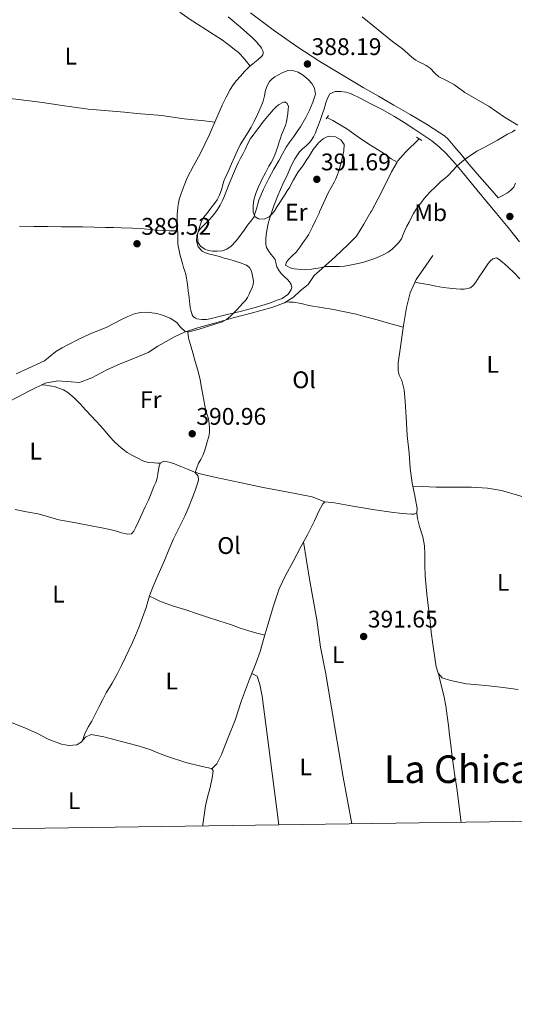
# Model space of a CAD drawing. Units: metres. Extents: x 594709 to 601663, y 4659673 to 4664396.
# Drawn here: x 600072 to 600278, y 4659673 to 4660083 of the extents above; entities that cross this region are included whole.
import ezdxf
from ezdxf.enums import TextEntityAlignment as Align

# ---------------------------------------------------------------- set-up
doc = ezdxf.new("R2010")
doc.units = ezdxf.units.M
doc.header["$MEASUREMENT"] = 0
doc.linetypes.add('DGN Style 2', pattern=[86.9092, 52.14552, -34.76368])
doc.linetypes.add('DGN Style 3', pattern=[121.67287999999999, 86.9092, -34.76368])
for name, color, linetype, lineweight in [('Nivel 13', 7, 'Continuous', 0), ('Nivel 21', 7, 'Continuous', 0), ('Nivel 36', 7, 'Continuous', 0), ('Nivel 37', 7, 'Continuous', 0), ('Nivel 41', 7, 'Continuous', 0), ('Nivel 45', 7, 'Continuous', 0), ('Nivel 5', 7, 'Continuous', 0), ('Nivel 61', 7, 'Continuous', 0), ('Nivel 7', 7, 'Continuous', 0)]:
    doc.layers.add(name, color=color, linetype=linetype, lineweight=lineweight)
doc.styles.add('Style-Arial', font='txt')
doc.styles.add('Style-Arial Narrow', font='txt')
doc.styles.add('Style-Times New Roman', font='txt')

# ---------------------------------------------------------------- blocks, each defined once
blk = doc.blocks.new('5PATER')
at = {"layer": 'Nivel 7', "linetype": 'Continuous', "lineweight": 0}
h = blk.add_hatch(color=51, dxfattribs=at)
edge = h.paths.add_edge_path()
edge.add_ellipse((0.002061955630779266, -0.001165669411420822), major_axis=(-1.095731442372465, -1.110710699892244), ratio=0.9994222409660318, start_angle=0, end_angle=360)

msp = doc.modelspace()

# ---------------------------------------------------------------- linework, layer by layer
at = {"layer": 'Nivel 13', "color": 4, "linetype": 'Continuous', "lineweight": 0}
for points in [[(600279.4499999993, 4660039.170000002, 389.5), (600273.8500000015, 4660042.629999999, 389.6), (600267.4699999988, 4660047.059999999, 389.34), (600257.2800000012, 4660052.800000001, 388.96), (600253.0199999996, 4660056.100000001, 388.9), (600249.3599999994, 4660058.050000001, 388.76), (600246.4600000009, 4660059.449999999, 388.74), (600244.8399999999, 4660060.719999999, 388.67), (600243.9899999984, 4660061.559999999, 388.6), (600243.4499999993, 4660062.280000001, 388.56), (600242.8200000003, 4660062.98, 388.53), (600242.0399999991, 4660063.550000001, 388.53), (600241.1600000001, 4660064.080000002, 388.48), (600239.9400000013, 4660064.75, 388.42), (600238.9699999988, 4660065.18, 388.39), (600237.8399999999, 4660065.739999998, 388.38), (600236.8000000007, 4660066.350000001, 388.36), (600235.8200000003, 4660067.030000001, 388.32), (600234.9899999984, 4660067.68, 388.32), (600234.2399999984, 4660068.359999999, 388.32), (600233.5199999996, 4660069.07, 388.32), (600231.3299999982, 4660071.050000001, 388.27), (600227.1499999985, 4660074.129999999, 388.22), (600214.3900000006, 4660084.359999999, 388.15)], [(600228.9899999984, 4660023.789999999, 389.03), (600226.5799999982, 4660025.25, 388.02), (600223.3599999994, 4660027.530000001, 387.98), (600217.25, 4660031.25, 388.02), (600212.9100000001, 4660034.239999998, 388.01), (600208.0700000003, 4660037.649999999, 388.06), (600202.1600000001, 4660041.149999999, 388.07), (600199.7199999988, 4660042.48, 388.06)], [(600238.0899999999, 4660033.440000001, 389.15), (600232.6499999985, 4660028.109999999, 388.98), (600229.2899999991, 4660024.309999999, 389.02), (600228.9899999984, 4660023.789999999, 389.03)], [(600067.1400000006, 4659924.030000001, 390.26), (600075.8500000015, 4659928.600000001, 390.54), (600082.2100000009, 4659931.640000001, 390.52), (600087.4899999984, 4659932.699999999, 390.48), (600092.9899999984, 4659932.23, 390.36), (600096.5500000007, 4659932.039999999, 390.35), (600101.6400000006, 4659933.859999999, 390.35), (600107.9499999993, 4659937.289999999, 390.35), (600113.4100000001, 4659939.800000001, 390.35), (600119.4200000018, 4659942.059999999, 390.33), (600125.2100000009, 4659944.52, 390.32), (600129.1999999993, 4659947.080000002, 390.31), (600130.3900000006, 4659947.84, 390.31), (600136.1700000018, 4659951.039999999, 390.2), (600140.2399999984, 4659952.960000001, 390.16), (600145.3200000003, 4659954.68, 390.02), (600152.8599999994, 4659956.68, 389.84), (600160.6700000018, 4659958.890000001, 389.86), (600168.6700000018, 4659960.960000001, 389.86), (600176.6799999997, 4659963.23, 389.88), (600182, 4659965.25, 389.88), (600185.7899999991, 4659967.52, 389.89), (600188.5799999982, 4659970.129999999, 389.89), (600191.8399999999, 4659972.789999999, 390.06), (600194.4699999988, 4659976.550000001, 390.05), (600197.6900000013, 4659979.559999999, 390.02), (600203.1499999985, 4659984.289999999, 389.99), (600208.6000000015, 4659989.539999999, 389.58), (600212.0700000003, 4659993.010000002, 389.38), (600215.0799999982, 4659997.940000001, 389.38), (600218.1099999994, 4660003.120000001, 389.26), (600218.3000000007, 4660003.449999999, 389.25), (600222.5, 4660011.370000001, 389.05), (600226.6700000018, 4660019.73, 389.05), (600228.9899999984, 4660023.789999999, 389.03)], [(600235.5899999999, 4659888.800000001, 391.47), (600235.3200000003, 4659890.09, 391.46), (600234.5300000012, 4659896.309999999, 391.44), (600234.0500000007, 4659902.52, 391.44), (600233.2399999984, 4659909.899999999, 391.45), (600232.7800000012, 4659917.469999999, 391.44), (600232.4100000001, 4659924.170000002, 391.46), (600231.9800000004, 4659928.890000001, 391.44), (600231.0100000016, 4659932.809999999, 391.4), (600229.8999999985, 4659935.050000001, 391.38), (600229.4200000018, 4659936.989999998, 391.36), (600229.5199999996, 4659940.120000001, 391.36), (600230.2699999996, 4659945.870000001, 391.38), (600231.629999999, 4659955.690000001, 391.36), (600232.9699999988, 4659963.23, 391.07), (600234.4400000013, 4659969.289999999, 390.86), (600236.9200000018, 4659974.84, 390.75), (600241.1700000018, 4659980.899999999, 390.63), (600243.8500000015, 4659984.920000002, 390.48)], [(600198.8399999999, 4659882.27, 390.94), (600193.620000001, 4659884.390000001, 390.47), (600182.870000001, 4659886.420000002, 390.53), (600173.1099999994, 4659888.239999998, 390.62), (600163.4100000001, 4659890.260000002, 390.75), (600152.75, 4659892.530000001, 390.83), (600146.2399999984, 4659894, 390.85)], [(600235.5899999999, 4659888.800000001, 391.47), (600239.4200000018, 4659888.59, 391.5), (600245.3200000003, 4659888.370000001, 391.45), (600254.5199999996, 4659888.390000001, 391.36), (600260.0399999991, 4659888.370000001, 391.34), (600266.7199999988, 4659887.940000001, 391.31), (600272.5199999996, 4659886.969999999, 391.29), (600280.2399999984, 4659884.739999998, 391.18), (600288.6400000006, 4659881.879999999, 391.11), (600298.5599999987, 4659878.219999999, 391.02), (600306.3299999982, 4659875.580000002, 391.02), (600313.8200000003, 4659873.120000001, 391.37)], [(600235.5899999999, 4659888.800000001, 391.47), (600236.4600000009, 4659884.710000001, 391.48), (600237.3500000015, 4659879.43, 391.5), (600237.2800000012, 4659877.699999999, 391.17)], [(600151.6499999985, 4659770.899999999, 391.62), (600153.8399999999, 4659773.050000001, 392.14), (600155.6900000013, 4659776.870000001, 392.13), (600158.5100000016, 4659784.010000002, 392.07), (600161.4100000001, 4659791.18, 392.05), (600164.120000001, 4659799.48, 392.01), (600167.4200000018, 4659808.370000001, 391.73), (600170.129999999, 4659814.870000001, 391.6), (600171.8599999994, 4659819.899999999, 391.55), (600173.6099999994, 4659825.859999999, 391.47), (600175.1600000001, 4659831.420000002, 391.44), (600177.2899999991, 4659838.469999999, 391.42), (600179.8299999982, 4659846, 391.18), (600182.3900000006, 4659851.559999999, 391.09), (600185.5799999982, 4659857.330000002, 391.12), (600188.870000001, 4659863.449999999, 391.11), (600191.629999999, 4659868.530000001, 391.18), (600194.5300000012, 4659874.359999999, 391.22), (600196.5599999987, 4659878.649999999, 391.19), (600198, 4659881.390000001, 391.12), (600198.8399999999, 4659882.27, 390.94)], [(600237.2800000012, 4659877.699999999, 391.17), (600236.120000001, 4659877.16, 390.66), (600234.9800000004, 4659877.039999999, 390.64), (600231.0700000003, 4659877.399999999, 390.58), (600226.5500000007, 4659877.890000001, 390.73), (600219.6999999993, 4659878.960000001, 390.79), (600210.5799999982, 4659880.41, 390.86), (600202.8399999999, 4659881.830000002, 390.84), (600198.8399999999, 4659882.27, 390.94)], [(600279.4800000004, 4659804.030000001, 391.87), (600272.120000001, 4659804.98, 391.86), (600266.0300000012, 4659805.75, 391.86), (600257.9699999988, 4659806.43, 391.86), (600251.3000000007, 4659807.719999999, 391.82), (600247.8599999994, 4659808.920000002, 391.76), (600246.129999999, 4659810.809999999, 391.73), (600245.3500000015, 4659813.440000001, 391.72), (600244.7300000004, 4659817.27, 391.72), (600243.9699999988, 4659822.98, 391.68), (600243.2800000012, 4659827.940000001, 391.68), (600242.7100000009, 4659833.789999999, 391.67), (600242, 4659839.059999999, 391.68), (600241.3599999994, 4659843.690000001, 391.68), (600240.7699999996, 4659851.41, 391.51), (600240.5599999987, 4659855.809999999, 391.53), (600240.5199999996, 4659860.300000001, 391.53), (600240.379999999, 4659863.859999999, 391.53), (600239.7100000009, 4659867.670000002, 391.46), (600238.4200000018, 4659872.02, 391.46), (600237.5100000016, 4659875.27, 391.47), (600237.2800000012, 4659877.699999999, 391.17)], [(600151.6499999985, 4659770.899999999, 391.62), (600151.5100000016, 4659771.080000002, 391.59), (600147.629999999, 4659771.890000001, 391.5), (600140.8500000015, 4659773.600000001, 391.39), (600133.1999999993, 4659776.140000001, 391.35), (600129.1999999993, 4659777.690000001, 391.34), (600126.2100000009, 4659778.850000001, 391.33), (600120.9400000013, 4659780.48, 391.3), (600116.6600000001, 4659781.699999999, 391.26), (600106.6000000015, 4659784.34, 391.3), (600101.3099999987, 4659785.27, 391.31), (600098.9899999984, 4659784.210000001, 391.32), (600097.1700000018, 4659782.120000001, 391.32), (600095.4400000013, 4659780.920000002, 391.28), (600092.1000000015, 4659780.640000001, 391.01), (600088.9400000013, 4659781.300000001, 391.01), (600083.4299999997, 4659783.32, 390.98), (600078.8999999985, 4659785.640000001, 390.99), (600073.6600000001, 4659788.010000002, 391.07), (600067.75, 4659790.420000002, 391.24), (600061.8599999994, 4659792.039999999, 391.27), (600056.4600000009, 4659792.670000002, 391.34), (600053.8900000006, 4659792.48, 391.15)], [(600147.9499999993, 4659747.109999999, 392.4), (600148.0199999996, 4659747.690000001, 392.4), (600149, 4659755.5, 392.4), (600149.9600000009, 4659759.120000001, 392.11), (600151.0399999991, 4659763.129999999, 391.99), (600151.8200000003, 4659767.25, 391.95), (600152.3000000007, 4659770.080000002, 391.77), (600151.6499999985, 4659770.899999999, 391.62)]]:
    msp.add_polyline3d(points, dxfattribs=at)
at = {"layer": 'Nivel 21', "color": 1, "linetype": 'DGN Style 2', "lineweight": 0, "flags": 128}
for points, elevation in [([(600199.370000001, 4660041.830000002), (600200.3299999982, 4660043.280000001)], 388.56), ([(600237.1700000018, 4660034.190000001), (600239.3500000015, 4660032.780000001)], 389.68)]:
    msp.add_lwpolyline(points, dxfattribs=dict(at, elevation=elevation))
at = {"layer": 'Nivel 21', "color": 7, "linetype": 'Continuous', "lineweight": 0}
for points in [[(600271.1499999985, 4660009, 390.68), (600270.629999999, 4660009.609999999, 390.66), (600266.5500000007, 4660014.25, 390.5), (600262.4699999988, 4660018.91, 390.34), (600259.1400000006, 4660022.859999999, 390.22), (600255.8200000003, 4660026.830000002, 390.08), (600253.1000000015, 4660030.100000001, 389.94), (600250.370000001, 4660033.370000001, 389.78), (600248.75, 4660034.850000001, 389.7), (600246.8999999985, 4660036.09, 389.63), (600244.0899999999, 4660037.879999999, 389.58), (600241.25, 4660039.620000001, 389.52), (600234.4899999984, 4660043.649999999, 389.23), (600227.7100000009, 4660047.629999999, 388.94), (600221.2899999991, 4660051.32, 388.74), (600214.8599999994, 4660055, 388.59), (600205.7600000016, 4660060.309999999, 388.46), (600196.7399999984, 4660065.760000002, 388.37), (600187.2199999988, 4660071.989999998, 388.3), (600177.8999999985, 4660078.530000001, 388.26), (600167.8099999987, 4660086.02, 388.35)], [(600271.1499999985, 4660009, 390.68), (600272.8399999999, 4660009.760000002, 390.69), (600275.0799999982, 4660011.080000002, 390.65), (600276.5199999996, 4660012.18, 390.63), (600277.6600000001, 4660013.379999999, 390.63), (600278.3999999985, 4660015.059999999, 390.64)]]:
    msp.add_polyline3d(points, dxfattribs=at)
at = {"layer": 'Nivel 21', "color": 7, "linetype": 'DGN Style 3', "lineweight": 0}
for points in [[(600158.4800000004, 4660084.359999999, 388.4), (600163.7300000004, 4660080.030000001, 388.5), (600168.8099999987, 4660075.5, 388.57), (600170.4299999997, 4660073.800000001, 388.57), (600171.2300000004, 4660072.859999999, 388.57), (600171.9499999993, 4660072, 388.57), (600172.3999999985, 4660071.379999999, 388.56), (600172.8900000006, 4660070.539999999, 388.55), (600173.1400000006, 4660069.920000002, 388.55), (600173.1600000001, 4660069.18, 388.55), (600172.9800000004, 4660068.530000001, 388.55), (600172.4699999988, 4660067.800000001, 388.55), (600171.0799999982, 4660066.66, 388.55), (600169.6799999997, 4660065.539999999, 388.55), (600168.629999999, 4660064.719999999, 388.55), (600167.4899999984, 4660063.73, 388.55), (600166.4499999993, 4660062.77, 388.55), (600165.2899999991, 4660061.57, 388.56), (600163.629999999, 4660059.719999999, 388.59), (600162.0199999996, 4660057.82, 388.62), (600160.620000001, 4660055.989999998, 388.65), (600159.370000001, 4660054.039999999, 388.69), (600157.6400000006, 4660050.850000001, 388.81), (600156.0700000003, 4660047.580000002, 388.9), (600153.3900000006, 4660041.489999998, 388.92), (600150.6900000013, 4660035.399999999, 388.93), (600148.7699999996, 4660031.300000001, 388.95), (600146.8000000007, 4660027.219999999, 388.96), (600144.0799999982, 4660022.260000002, 388.95), (600141.4499999993, 4660017.25, 388.93), (600140.1400000006, 4660014.02, 388.94), (600138.9299999997, 4660010.75, 388.94), (600138.0700000003, 4660008.32, 388.94), (600137.7300000004, 4660006.73, 388.94), (600137.4600000009, 4660005.07, 388.95), (600137.3299999982, 4660003.120000001, 389.02), (600137.2899999991, 4660002.420000002, 389.04), (600137.2800000012, 4659999.77, 389.15), (600137.3399999999, 4659997.800000001, 389.16), (600137.4499999993, 4659995.830000002, 389.24), (600137.4699999988, 4659994.039999999, 389.26), (600137.5100000016, 4659992.719999999, 389.26), (600137.5300000012, 4659991.57, 389.26), (600137.5700000003, 4659990.02, 389.31), (600137.6799999997, 4659988.850000001, 389.34), (600138.0599999987, 4659987.039999999, 389.36), (600138.4100000001, 4659985.43, 389.41), (600138.9299999997, 4659983.469999999, 389.48), (600139.5100000016, 4659981.52, 389.54), (600139.9499999993, 4659979.98, 389.59), (600140.3999999985, 4659978.440000001, 389.62), (600140.7899999991, 4659976.949999999, 389.63), (600141.120000001, 4659975.449999999, 389.64), (600141.4200000018, 4659973.800000001, 389.64), (600141.6900000013, 4659971.719999999, 389.62), (600141.8599999994, 4659970.02, 389.61), (600142.0500000007, 4659968.350000001, 389.61), (600142.2100000009, 4659967.330000002, 389.61), (600142.4100000001, 4659965.859999999, 389.61), (600142.5500000007, 4659964.77, 389.61), (600142.6900000013, 4659963.23, 389.61), (600142.879999999, 4659962.140000001, 389.61), (600143.1799999997, 4659961.129999999, 389.61), (600143.5100000016, 4659960.25, 389.61), (600143.9600000009, 4659959.43, 389.62), (600144.8299999982, 4659958.780000001, 389.66), (600145.4600000009, 4659958.48, 389.68), (600147.5300000012, 4659958.25, 389.72)], [(600150.1400000006, 4660003.120000001, 389.36), (600149.8500000015, 4660002.739999998, 389.36), (600148.9299999997, 4660001.559999999, 389.36), (600148.0100000016, 4660000.370000001, 389.36), (600147.1999999993, 4659998.809999999, 389.36), (600146.6400000006, 4659997.120000001, 389.36), (600145.7300000004, 4659993.809999999, 389.79), (600145.879999999, 4659990.48, 390.26), (600147, 4659988.760000002, 390.3), (600148.7899999991, 4659987.539999999, 390.31), (600150.3500000015, 4659987.010000002, 390.31), (600151.9299999997, 4659986.780000001, 390.31), (600153.9699999988, 4659986.66, 390.32), (600156, 4659986.879999999, 390.33), (600157.9800000004, 4659987.600000001, 390.34), (600159.7199999988, 4659988.82, 390.34), (600161.8299999982, 4659990.989999998, 390.31), (600163.6799999997, 4659993.32, 390.28), (600165.1600000001, 4659995.440000001, 390.25), (600166.629999999, 4659997.559999999, 390.22), (600167.9400000013, 4659999.210000001, 390.2), (600169.1999999993, 4660000.899999999, 390.17), (600169.9499999993, 4660003.120000001, 390.1), (600170.379999999, 4660004.399999999, 390.06), (600171.2899999991, 4660008.02, 389.94), (600173.25, 4660012.600000001, 389.89), (600175.4499999993, 4660017.07, 389.83), (600177.6000000015, 4660020.830000002, 389.7), (600179.75, 4660024.580000002, 389.57), (600181.1499999985, 4660027.350000001, 389.51), (600182.6999999993, 4660030.030000001, 389.44), (600184.3099999987, 4660032.260000002, 389.38), (600185.9100000001, 4660034.5, 389.32), (600187.3099999987, 4660036.539999999, 389.32), (600188.6999999993, 4660038.59, 389.32), (600189.8599999994, 4660040.449999999, 389.32), (600190.9200000018, 4660042.370000001, 389.32), (600192.4299999997, 4660045.539999999, 389.16), (600193.8099999987, 4660048.800000001, 388.93), (600194.4299999997, 4660050.5, 388.86), (600194.8999999985, 4660052.210000001, 388.81), (600194.4899999984, 4660054.719999999, 388.8), (600193.4499999993, 4660056.57, 388.78), (600192.0700000003, 4660058.16, 388.73), (600190.0100000016, 4660059.899999999, 388.61), (600187.7399999984, 4660061.32, 388.48), (600185.9899999984, 4660061.949999999, 388.4), (600183.4100000001, 4660062.010000002, 388.39), (600181.0700000003, 4660061.09, 388.4), (600179.5399999991, 4660060.280000001, 388.39), (600178.0599999987, 4660059.399999999, 388.39), (600176.8299999982, 4660058.539999999, 388.4), (600175.7699999996, 4660057.460000001, 388.41), (600174.75, 4660055.68, 388.43), (600174.1099999994, 4660053.77, 388.46), (600173.6600000001, 4660051.5, 388.56), (600173.1400000006, 4660049.260000002, 388.68), (600172.3000000007, 4660047.100000001, 388.78), (600171.379999999, 4660044.969999999, 388.87), (600170.370000001, 4660042.77, 388.94), (600169.2899999991, 4660040.609999999, 389), (600168.1000000015, 4660038.460000001, 389.01), (600166.8599999994, 4660036.330000002, 389.03), (600165.1700000018, 4660033.670000002, 389.11), (600163.5500000007, 4660030.969999999, 389.2), (600162.3099999987, 4660028.420000002, 389.25), (600161.1600000001, 4660025.84, 389.3), (600159.9800000004, 4660023.170000002, 389.34), (600158.8099999987, 4660020.5, 389.36), (600157.8200000003, 4660018.41, 389.36), (600156.8500000015, 4660016.300000001, 389.36), (600156.2899999991, 4660014.52, 389.36), (600155.8099999987, 4660012.710000001, 389.36), (600155.3299999982, 4660011.199999999, 389.36), (600154.75, 4660009.719999999, 389.36), (600153.870000001, 4660008.09, 389.36), (600152.8099999987, 4660006.580000002, 389.36), (600151.3299999982, 4660004.66, 389.36), (600150.1400000006, 4660003.120000001, 389.36)], [(600147.5300000012, 4659958.25, 389.72), (600149.4499999993, 4659958.27, 389.73), (600151.5700000003, 4659958.68, 389.77), (600153.6700000018, 4659959.18, 389.81), (600155.8900000006, 4659959.780000001, 389.86), (600158.1099999994, 4659960.359999999, 389.9), (600161.129999999, 4659961, 389.98), (600164.1499999985, 4659961.649999999, 390.05), (600169.75, 4659963.190000001, 390.1), (600175.2899999991, 4659964.940000001, 390.1), (600176.5799999982, 4659965.370000001, 390.1), (600177.8599999994, 4659965.830000002, 390.09), (600179.370000001, 4659966.399999999, 390.09), (600180.9899999984, 4659967.050000001, 390.09), (600183.370000001, 4659968.66, 390.09), (600184, 4659969.300000001, 390.09), (600184.8200000003, 4659970.780000001, 390.09), (600185.0899999999, 4659971.539999999, 390.09), (600184.7600000016, 4659972.800000001, 390.09), (600184.0500000007, 4659973.960000001, 390.12), (600183.2100000009, 4659974.969999999, 390.16), (600181.8999999985, 4659976.18, 390.16), (600180.7699999996, 4659977.32, 390.16), (600179.7399999984, 4659978.580000002, 390.16), (600178.8599999994, 4659980.190000001, 390.18), (600178.5899999999, 4659981.32, 390.17), (600178.0700000003, 4659983.260000002, 390.18), (600177.3200000003, 4659984.34, 390.18), (600176.2699999996, 4659985.510000002, 390.17), (600175.3099999987, 4659986.809999999, 390.1), (600174.5300000012, 4659988.280000001, 390.05), (600174.2899999991, 4659989.539999999, 390.06), (600174.3000000007, 4659991.739999998, 390.01), (600174.3900000006, 4659993.57, 390.01), (600174.5899999999, 4659995.390000001, 390), (600175.2100000009, 4659998.219999999, 390), (600176.0500000007, 4660001, 389.98), (600176.75, 4660003.120000001, 389.97), (600177.5799999982, 4660005.66, 389.95), (600179.370000001, 4660010.219999999, 389.9), (600181.379999999, 4660014.580000002, 389.84), (600183.3900000006, 4660018.949999999, 389.76), (600184.4499999993, 4660021.34, 389.67), (600185.5700000003, 4660023.690000001, 389.6), (600186.3500000015, 4660025.170000002, 389.59), (600188.2699999996, 4660028.059999999, 389.54), (600189.6499999985, 4660029.510000002, 389.52), (600190.9600000009, 4660030.539999999, 389.48), (600192.3200000003, 4660031.84, 389.48), (600193.2100000009, 4660032.870000001, 389.46), (600194.1700000018, 4660034.399999999, 389.46), (600194.9299999997, 4660036.02, 389.45), (600195.4400000013, 4660037.32, 389.44), (600195.9299999997, 4660038.620000001, 389.4), (600196.8500000015, 4660041.16, 389.3), (600197.7600000016, 4660043.699999999, 389.17), (600198.5199999996, 4660046.100000001, 389.05), (600199.2399999984, 4660048.5, 388.92), (600199.9100000001, 4660050.43, 388.75), (600200.9899999984, 4660052.260000002, 388.57), (600203.2300000004, 4660053.32, 388.51), (600205.4699999988, 4660053.309999999, 388.5), (600207.5500000007, 4660053.030000001, 388.51), (600209.5599999987, 4660052.440000001, 388.54), (600213.5500000007, 4660050.48, 388.62), (600217.4499999993, 4660048.440000001, 388.72), (600222.7100000009, 4660045.699999999, 388.93), (600227.9100000001, 4660042.850000001, 389.12), (600231.9899999984, 4660040.330000002, 389.22), (600236.0100000016, 4660037.710000001, 389.31), (600239.8099999987, 4660035.219999999, 389.4), (600243.5700000003, 4660032.649999999, 389.48), (600246.7199999988, 4660030.109999999, 389.56), (600249.5899999999, 4660027.25, 389.66), (600253.2300000004, 4660023.210000001, 389.85), (600256.75, 4660019.080000002, 390.04), (600261.1999999993, 4660013.640000001, 390.26), (600265.6499999985, 4660008.210000001, 390.48), (600269.8999999985, 4660003.120000001, 390.71), (600270.5, 4660002.390000001, 390.74), (600275.3399999999, 4659996.559999999, 390.99), (600280.1400000006, 4659990.640000001, 391.12)]]:
    msp.add_polyline3d(points, dxfattribs=at)
at = {"layer": 'Nivel 36', "color": 92, "linetype": 'Continuous', "lineweight": 0, "extrusion": (0.0660415113382317, -0.03107835827681492, 0.9973327701559697), "elevation": -104797.4830372077, "flags": 128}
msp.add_lwpolyline([(4471899.73183072, 1437330.174103107), (4471899.73183072, 1437331.681186384)], dxfattribs=at)
at = {"layer": 'Nivel 36', "color": 92, "linetype": 'Continuous', "lineweight": 0}
for points in [[(600138.3999999985, 4660086.27, 388.25), (600142.1900000013, 4660083.559999999, 388.25), (600149.25, 4660079.149999999, 388.23), (600156.2199999988, 4660074.620000001, 388.21), (600157.9299999997, 4660073.300000001, 388.25), (600159.620000001, 4660071.98, 388.3), (600161.129999999, 4660070.789999999, 388.31), (600162.629999999, 4660069.600000001, 388.33), (600163.6900000013, 4660068.66, 388.32), (600164.6499999985, 4660067.620000001, 388.34), (600166.1400000006, 4660065.739999998, 388.45), (600167.6400000006, 4660063.859999999, 388.55)], [(600152.9699999988, 4660040.550000001, 388.92), (600150.7899999991, 4660040.77, 388.83), (600148.6000000015, 4660041, 388.74), (600144.3999999985, 4660041.449999999, 388.67), (600140.2100000009, 4660041.920000002, 388.68), (600135.4200000018, 4660042.609999999, 388.66), (600130.6400000006, 4660043.25, 388.63), (600129.1999999993, 4660043.379999999, 388.62), (600125.5300000012, 4660043.710000001, 388.61), (600120.4200000018, 4660044.149999999, 388.58), (600115.3299999982, 4660044.59, 388.53), (600110.2399999984, 4660045.030000001, 388.47), (600105.1999999993, 4660045.440000001, 388.41), (600100.1600000001, 4660045.949999999, 388.35), (600094.2300000004, 4660046.739999998, 388.33), (600088.3200000003, 4660047.580000002, 388.32), (600081.9800000004, 4660048.48, 388.02), (600075.6400000006, 4660049.359999999, 387.74), (600067.5300000012, 4660050.330000002, 387.76)], [(600071.4100000001, 4659997.170000002, 389.25), (600077.5, 4659997.039999999, 389.23), (600083.2199999988, 4659996.949999999, 389.18), (600088.9499999993, 4659996.879999999, 389.12), (600093.4200000018, 4659996.859999999, 389.08), (600097.879999999, 4659996.830000002, 389.04), (600102.6400000006, 4659996.73, 389.01), (600107.3900000006, 4659996.609999999, 388.99), (600110.6099999994, 4659996.52, 388.99), (600113.8299999982, 4659996.43, 388.98), (600118.6700000018, 4659996.280000001, 388.97), (600123.5, 4659996.09, 388.96), (600126.1099999994, 4659995.809999999, 388.95), (600128.7100000009, 4659995.5, 388.93), (600129.1999999993, 4659995.48, 388.92), (600131.3099999987, 4659995.359999999, 388.9), (600133.9100000001, 4659995.25, 388.98), (600135.6900000013, 4659995.190000001, 389.11), (600137.4600000009, 4659995.140000001, 389.25)], [(600236.4299999997, 4659973.75, 390.77), (600239.1999999993, 4659973.260000002, 390.86), (600241.9699999988, 4659972.760000002, 390.95), (600245.120000001, 4659972.190000001, 391), (600248.2800000012, 4659971.620000001, 391.01), (600250.9400000013, 4659971.25, 391.03), (600253.620000001, 4659970.989999998, 391.05), (600255.3299999982, 4659970.890000001, 391.08), (600257.0500000007, 4659970.879999999, 391.11), (600259.629999999, 4659971.399999999, 391.15), (600260.9200000018, 4659972.52, 391.18), (600261.8900000006, 4659973.859999999, 391.2), (600263.3200000003, 4659976.07, 391.23), (600264.7600000016, 4659978.27, 391.26), (600265.879999999, 4659979.940000001, 391.28), (600267.0199999996, 4659981.600000001, 391.29), (600267.879999999, 4659982.600000001, 391.3), (600268.9299999997, 4659983.48, 391.3), (600270.4200000018, 4659983.920000002, 391.32), (600271.6499999985, 4659983.210000001, 391.32), (600272.7899999991, 4659982.280000001, 391.32), (600275.3299999982, 4659979.989999998, 391.27), (600277.7899999991, 4659977.629999999, 391.2), (600280.1700000018, 4659975.219999999, 391.16)], [(600182.5399999991, 4659965.580000002, 389.88), (600184.1600000001, 4659965.510000002, 390.28), (600185.7800000012, 4659965.449999999, 390.68), (600188.9699999988, 4659964.899999999, 390.85), (600192.1799999997, 4659964.129999999, 390.64), (600197.3099999987, 4659963.300000001, 390.65), (600202.4400000013, 4659962.440000001, 390.66), (600207.1700000018, 4659961.5, 390.64), (600211.870000001, 4659960.41, 390.64), (600215.7899999991, 4659959.390000001, 390.67), (600219.6999999993, 4659958.330000002, 390.7), (600223.0700000003, 4659957.390000001, 390.63), (600226.4299999997, 4659956.449999999, 390.74), (600228.9800000004, 4659955.739999998, 391.05), (600231.5300000012, 4659955.030000001, 391.36)], [(600144.8099999987, 4659894.440000001, 390.96), (600145.4800000004, 4659896.390000001, 390.87), (600146.1499999985, 4659898.330000002, 390.78), (600147.0700000003, 4659899.940000001, 390.76), (600147.9800000004, 4659901.550000001, 390.76), (600148.5799999982, 4659903.34, 390.68), (600149.1499999985, 4659905.149999999, 390.62), (600149.8000000007, 4659907.260000002, 390.61), (600150.4100000001, 4659909.41, 390.62), (600150.6900000013, 4659911.18, 390.62), (600150.7199999988, 4659912.960000001, 390.63), (600150.6400000006, 4659914.879999999, 390.59), (600150.3399999999, 4659916.800000001, 390.54), (600149.7600000016, 4659918.489999998, 390.51), (600149.1900000013, 4659920.170000002, 390.5), (600148.3999999985, 4659924.59, 390.52), (600147.6000000015, 4659929.02, 390.54), (600146.7800000012, 4659933.080000002, 390.55), (600145.8200000003, 4659937.120000001, 390.55), (600144.7699999996, 4659940.75, 390.49), (600143.7100000009, 4659944.379999999, 390.4), (600143.0199999996, 4659946.699999999, 390.32), (600142.3399999999, 4659949.030000001, 390.24), (600142, 4659950.460000001, 390.24), (600141.7800000012, 4659951.920000002, 390.21), (600141.6000000015, 4659953.420000002, 390.13)], [(600080.8500000015, 4659930.989999998, 390.53), (600082.4100000001, 4659930.82, 390.44), (600083.9800000004, 4659930.649999999, 390.36), (600085.9699999988, 4659930.260000002, 390.28), (600087.9100000001, 4659929.649999999, 390.25), (600089.8099999987, 4659928.859999999, 390.26), (600091.5599999987, 4659927.77, 390.26), (600094.2800000012, 4659925.530000001, 390.28), (600096.7699999996, 4659923.100000001, 390.29), (600099.0300000012, 4659920.609999999, 390.29), (600101.3000000007, 4659918.129999999, 390.29), (600103.3000000007, 4659916.050000001, 390.3), (600105.2899999991, 4659913.960000001, 390.32), (600107.2100000009, 4659911.629999999, 390.34), (600109.120000001, 4659909.280000001, 390.36), (600110.9499999993, 4659907.379999999, 390.38), (600112.879999999, 4659905.580000002, 390.41), (600114.6000000015, 4659904.129999999, 390.43), (600116.4200000018, 4659902.809999999, 390.45), (600118.5700000003, 4659901.550000001, 390.45), (600120.7899999991, 4659900.43, 390.45), (600122.9200000018, 4659899.309999999, 390.41), (600125.1499999985, 4659898.640000001, 390.45), (600127.6700000018, 4659898.48, 390.63), (600129.1999999993, 4659898.370000001, 390.74), (600130.1900000013, 4659898.309999999, 390.82)], [(600069.6000000015, 4659879.030000001, 390.46), (600074.3900000006, 4659878.129999999, 390.43), (600079.1799999997, 4659877.239999998, 390.4), (600083.4899999984, 4659875.98, 390.37), (600087.8099999987, 4659874.77, 390.34), (600094.9100000001, 4659873.449999999, 390.28), (600102.0100000016, 4659872.140000001, 390.22), (600105.8399999999, 4659871.41, 390.2), (600109.6700000018, 4659870.640000001, 390.26), (600111.870000001, 4659870, 390.46), (600114.0500000007, 4659869.280000001, 390.72), (600116.4699999988, 4659868.77, 390.86), (600118.1700000018, 4659868.949999999, 390.86), (600119.1700000018, 4659870.059999999, 390.86), (600119.7899999991, 4659871.34, 390.86), (600121.2199999988, 4659874.379999999, 390.86), (600122.6499999985, 4659877.43, 390.86), (600123.9400000013, 4659880.18, 390.86), (600125.2300000004, 4659882.940000001, 390.86), (600126.4200000018, 4659885.780000001, 390.86), (600127.5300000012, 4659888.640000001, 390.86), (600128.3299999982, 4659890.359999999, 390.86), (600128.9299999997, 4659892.140000001, 390.86), (600129.1799999997, 4659893.82, 390.86), (600129.1999999993, 4659894.010000002, 390.86), (600129.4100000001, 4659895.5, 390.84), (600129.6700000018, 4659897.289999999, 390.82), (600130.2899999991, 4659898.510000002, 390.82), (600131.6099999994, 4659899.170000002, 390.81), (600133.9200000018, 4659898.830000002, 390.8), (600136.1900000013, 4659898.100000001, 390.82), (600138.8399999999, 4659897, 390.86), (600141.4899999984, 4659895.890000001, 390.92), (600143.1600000001, 4659895.18, 390.94), (600144.8099999987, 4659894.440000001, 390.96), (600146.0599999987, 4659892.899999999, 391.15), (600146.1000000015, 4659891.379999999, 391.18), (600145.7300000004, 4659889.870000001, 391.19), (600144.75, 4659886.949999999, 391.2), (600143.6799999997, 4659884.050000001, 391.21), (600142.1099999994, 4659880.149999999, 391.21), (600140.4499999993, 4659876.280000001, 391.2), (600138.0399999991, 4659871.530000001, 391.22), (600135.6499999985, 4659866.780000001, 391.23), (600133.8299999982, 4659862.260000002, 391.2), (600132.0199999996, 4659857.73, 391.17), (600130.3000000007, 4659853.969999999, 391.16), (600129.1999999993, 4659851.580000002, 391.16), (600128.5799999982, 4659850.219999999, 391.15), (600127.1099999994, 4659846.690000001, 391.13), (600125.7600000016, 4659843.120000001, 391.11), (600125.0500000007, 4659840.640000001, 391.1), (600124.3399999999, 4659838.16, 391.1), (600122.8000000007, 4659834.010000002, 391.12), (600121.1900000013, 4659829.890000001, 391.13), (600119.8900000006, 4659826.559999999, 391.15), (600118.4699999988, 4659823.280000001, 391.16), (600117.0700000003, 4659820.359999999, 391.17), (600115.6700000018, 4659817.440000001, 391.17), (600114.0399999991, 4659814.050000001, 391.17), (600112.3999999985, 4659810.670000002, 391.18), (600110.0599999987, 4659806.620000001, 391.18), (600107.6499999985, 4659802.600000001, 391.19), (600106.1700000018, 4659799.800000001, 391.21), (600104.7199999988, 4659796.989999998, 391.24), (600103.1600000001, 4659793.93, 391.27), (600101.6099999994, 4659790.870000001, 391.3), (600100.1999999993, 4659788.559999999, 391.31), (600098.9499999993, 4659786.18, 391.32), (600098.3599999994, 4659784.489999998, 391.32), (600097.7600000016, 4659782.800000001, 391.32)], [(600190, 4659865.530000001, 392.02), (600192.4800000004, 4659850.030000001, 392.31), (600195.5500000007, 4659833.07, 392.4), (600197.0199999996, 4659821.600000001, 392.4), (600199.0799999982, 4659811.260000002, 392.32), (600206.4899999984, 4659767.550000001, 392.81), (600210.0799999982, 4659747.989999998, 392.88)], [(600125.7100000009, 4659842.949999999, 391.11), (600128.0100000016, 4659841.82, 390.95), (600129.1999999993, 4659841.239999998, 390.86), (600130.3000000007, 4659840.699999999, 390.78), (600135.6999999993, 4659838.75, 390.64), (600141.25, 4659837.140000001, 390.7), (600145.3399999999, 4659835.739999998, 390.74), (600149.4299999997, 4659834.350000001, 390.77), (600154.6499999985, 4659832.640000001, 390.78), (600159.8599999994, 4659830.93, 390.78), (600163.4899999984, 4659829.609999999, 390.76), (600167.1499999985, 4659828.41, 390.89), (600170.4899999984, 4659827.530000001, 391.18), (600173.8299999982, 4659826.649999999, 391.47)], [(600168.370000001, 4659810.640000001, 392.88), (600170.6600000001, 4659809.539999999, 392.86), (600171.7899999991, 4659806.129999999, 392.96), (600172.7100000009, 4659801.210000001, 392.99), (600179.6700000018, 4659747.559999999, 393.27)], [(600246.2699999996, 4659810.649999999, 391.73), (600247.0199999996, 4659807.48, 392), (600247.7600000016, 4659804.32, 392.28), (600248.5899999999, 4659800.77, 392.48), (600249.3000000007, 4659797.190000001, 392.56), (600249.8900000006, 4659793.07, 392.62), (600250.4100000001, 4659788.949999999, 392.66), (600250.9200000018, 4659784.940000001, 392.65), (600251.4299999997, 4659780.940000001, 392.65), (600251.870000001, 4659777, 392.67), (600252.3599999994, 4659773.059999999, 392.7), (600253.1400000006, 4659767.989999998, 392.74), (600253.9200000018, 4659762.920000002, 392.62), (600255.7800000012, 4659748.640000001, 392.85)]]:
    msp.add_polyline3d(points, dxfattribs=at)
at = {"layer": 'Nivel 5', "color": 30, "linetype": 'Continuous', "lineweight": 0, "elevation": 390, "flags": 128}
for points in [[(600168.7800000012, 4659975.719999999), (600168.5700000003, 4659977.080000002), (600168.2199999988, 4659978.43), (600167.4499999993, 4659979.850000001), (600166.2199999988, 4659980.899999999), (600163.2300000004, 4659982.050000001), (600161.9100000001, 4659982.41), (600160.6099999994, 4659982.77), (600158.6999999993, 4659983.32), (600156.7899999991, 4659983.859999999), (600155.2699999996, 4659984.309999999), (600153.7399999984, 4659984.760000002), (600152.0599999987, 4659985.16), (600150.3599999994, 4659985.539999999), (600149.0199999996, 4659986.039999999), (600147.7399999984, 4659986.739999998), (600146.0100000016, 4659988.48), (600145.3000000007, 4659991), (600145.3999999985, 4659993.280000001), (600145.9899999984, 4659994.82), (600146.9200000018, 4659996.16), (600148.1099999994, 4659997.330000002), (600149.3000000007, 4659998.48), (600150.5599999987, 4659999.809999999), (600151.8000000007, 4660001.149999999), (600153.0100000016, 4660002.559999999), (600153.4200000018, 4660003.120000001), (600154.1099999994, 4660004.059999999), (600155.1799999997, 4660005.879999999), (600156.1000000015, 4660007.77), (600156.6799999997, 4660009.09), (600157.2399999984, 4660010.420000002), (600157.9699999988, 4660012.23), (600158.6999999993, 4660014.039999999), (600160.3299999982, 4660018.07), (600162, 4660022.07), (600162.8299999982, 4660023.77), (600163.7100000009, 4660025.440000001), (600164.75, 4660027.41), (600165.7899999991, 4660029.370000001), (600166.7600000016, 4660031.580000002), (600167.8599999994, 4660033.710000001), (600168.9100000001, 4660035.109999999), (600169.9800000004, 4660036.5), (600171.4200000018, 4660038.43), (600172.870000001, 4660040.359999999), (600174.2199999988, 4660042.039999999), (600175.620000001, 4660043.690000001), (600176.5599999987, 4660044.780000001), (600177.5300000012, 4660045.859999999), (600178.5, 4660046.82), (600179.5799999982, 4660047.719999999), (600181.5700000003, 4660048.780000001), (600182.3900000006, 4660048.789999999), (600183.1799999997, 4660048.27), (600183.6799999997, 4660047.07), (600183.620000001, 4660045.859999999), (600183.4400000013, 4660044.100000001), (600183.1700000018, 4660042.359999999), (600182.8599999994, 4660040.739999998), (600182.4299999997, 4660039.16), (600181.6400000006, 4660037.199999999), (600180.8399999999, 4660035.260000002), (600180.3099999987, 4660033.760000002), (600179.7899999991, 4660032.27), (600179.1900000013, 4660030.370000001), (600178.5799999982, 4660028.460000001), (600178.0199999996, 4660026.84), (600177.3599999994, 4660025.260000002), (600176.4299999997, 4660023.699999999), (600175.4600000009, 4660022.170000002), (600174.0500000007, 4660019.350000001), (600172.629999999, 4660016.52), (600171.9499999993, 4660015.23), (600171.2699999996, 4660013.940000001), (600170.7100000009, 4660012.609999999), (600170.2300000004, 4660011.239999998), (600169.7899999991, 4660009.890000001), (600169.3999999985, 4660008.510000002), (600169.129999999, 4660007.100000001), (600168.9499999993, 4660005.68), (600168.8999999985, 4660004.34), (600168.9699999988, 4660003.120000001), (600168.9800000004, 4660002.989999998), (600169.8099999987, 4660001.059999999), (600171.120000001, 4660000.18), (600173.5899999999, 4660000.030000001), (600175.6900000013, 4660001.07), (600176.9100000001, 4660002.34), (600177.5100000016, 4660003.120000001), (600177.9899999984, 4660003.719999999), (600179.0199999996, 4660005.27), (600182.1700000018, 4660010.260000002), (600183.1900000013, 4660011.809999999), (600184.2100000009, 4660013.350000001), (600185.0100000016, 4660014.870000001), (600185.7399999984, 4660016.420000002), (600186.7199999988, 4660018.09), (600187.7699999996, 4660019.73), (600188.879999999, 4660021.219999999), (600189.9600000009, 4660022.719999999)], [(600189.9600000009, 4660022.719999999), (600191.1000000015, 4660024.530000001), (600192.25, 4660026.330000002), (600193.1099999994, 4660027.699999999), (600193.9800000004, 4660029.059999999), (600195.0500000007, 4660030.530000001), (600196.2399999984, 4660031.91), (600198.1900000013, 4660033.559999999), (600199.3999999985, 4660034.239999998), (600200.6799999997, 4660034.699999999), (600203.25, 4660034.420000002), (600205.5199999996, 4660033.100000001), (600206.9400000013, 4660031.109999999), (600206.8099999987, 4660028.510000002), (600206.1499999985, 4660025.309999999), (600205.3200000003, 4660022.129999999), (600204.6900000013, 4660020.199999999), (600203.9800000004, 4660018.289999999), (600203.4100000001, 4660016.899999999), (600202.7899999991, 4660015.539999999), (600201.4899999984, 4660013.260000002), (600200.2199999988, 4660010.98), (600198.3299999982, 4660006.789999999), (600196.6600000001, 4660003.120000001), (600196.4299999997, 4660002.600000001), (600195.0500000007, 4659999.719999999), (600193.6600000001, 4659996.830000002), (600192.8900000006, 4659995.18), (600192.0500000007, 4659993.559999999), (600191.2100000009, 4659992.34), (600190.3200000003, 4659991.149999999), (600189.4200000018, 4659989.84), (600188.5199999996, 4659988.539999999), (600187.7199999988, 4659987.390000001), (600186.8299999982, 4659986.32), (600185.1799999997, 4659984.73), (600183.629999999, 4659983.27), (600182.8500000015, 4659982.170000002), (600182.4800000004, 4659980.870000001), (600184.4499999993, 4659979.760000002), (600186.0100000016, 4659979.399999999), (600187.5899999999, 4659979.190000001), (600190.4400000013, 4659978.989999998), (600193.2699999996, 4659979.16), (600195.870000001, 4659979.68), (600197.3999999985, 4659979.98), (600198.9200000018, 4659980.27), (600201.8500000015, 4659980.359999999), (600204.8000000007, 4659980.309999999), (600207.0799999982, 4659980.530000001), (600209.3500000015, 4659980.859999999), (600211.370000001, 4659981.260000002), (600213.379999999, 4659981.739999998), (600215.5399999991, 4659982.34), (600217.6799999997, 4659983), (600219.6700000018, 4659983.699999999), (600221.6400000006, 4659984.48), (600223.5100000016, 4659985.330000002), (600225.3000000007, 4659986.34), (600226.8999999985, 4659987.559999999), (600228.379999999, 4659988.940000001), (600229.7399999984, 4659990.300000001), (600230.879999999, 4659991.830000002), (600231.5500000007, 4659993.609999999), (600232.1900000013, 4659995.399999999), (600233.0799999982, 4659997.120000001), (600233.9800000004, 4659998.84), (600234.9100000001, 4660000.649999999), (600235.8599999994, 4660002.440000001), (600236.3200000003, 4660003.120000001), (600237.0199999996, 4660004.170000002), (600238.2699999996, 4660005.830000002), (600239.2899999991, 4660007.239999998), (600240.3099999987, 4660008.640000001), (600241.4699999988, 4660009.98), (600242.7100000009, 4660011.25), (600244.9899999984, 4660013.510000002), (600247.3099999987, 4660015.719999999), (600248.8900000006, 4660017.059999999), (600250.4699999988, 4660018.379999999), (600252.2100000009, 4660020.289999999), (600253.9499999993, 4660022.199999999), (600256.1999999993, 4660024.09), (600258.5599999987, 4660025.850000001), (600260.4100000001, 4660027.140000001), (600262.3200000003, 4660028.330000002), (600264.4400000013, 4660029.449999999), (600266.5700000003, 4660030.559999999), (600270.8500000015, 4660032.989999998), (600275.1400000006, 4660035.43), (600277.1700000018, 4660036.449999999), (600278.25, 4660037.300000001)], [(600070, 4659935.530000001), (600074.9499999993, 4659937.75), (600081.8999999985, 4659941), (600084.25, 4659942.890000001), (600086.5500000007, 4659944.890000001), (600089.1999999993, 4659946.420000002), (600091.8999999985, 4659947.859999999), (600096.2399999984, 4659950.059999999), (600100.620000001, 4659952.170000002), (600107.8900000006, 4659954.989999998), (600114.0500000007, 4659958.27), (600116.6700000018, 4659959.530000001), (600119.4100000001, 4659960.66), (600121.8599999994, 4659961.219999999), (600124.3200000003, 4659961.289999999), (600127.7300000004, 4659960.91), (600129.1999999993, 4659960.530000001), (600131.129999999, 4659960.039999999), (600134.2600000016, 4659958.82), (600137.0599999987, 4659957), (600138.6600000001, 4659954.98), (600140.6400000006, 4659953.260000002), (600142.1700000018, 4659953.120000001), (600143.7100000009, 4659953.469999999), (600146.3999999985, 4659954.239999998), (600149.0799999982, 4659955.039999999), (600152.5899999999, 4659956.129999999), (600156.0599999987, 4659957.330000002), (600157.870000001, 4659958.300000001), (600159.4299999997, 4659959.620000001), (600160.8399999999, 4659961.039999999), (600162.2300000004, 4659962.469999999), (600163.4699999988, 4659963.77), (600164.6999999993, 4659965.080000002), (600165.7300000004, 4659966.16), (600166.629999999, 4659967.34), (600167.3000000007, 4659968.739999998), (600167.8900000006, 4659970.170000002), (600168.4699999988, 4659971.48), (600168.9699999988, 4659972.82), (600169.0300000012, 4659974.25), (600168.7800000012, 4659975.719999999)]]:
    msp.add_lwpolyline(points, dxfattribs=at)
at = {"layer": 'Nivel 61', "color": 7, "linetype": 'Continuous', "lineweight": 0, "flags": 128}
msp.add_lwpolyline([(594708.5300000012, 4664299.02), (598152.620000001, 4664346.050000001), (601596.6900000013, 4664394.780000001), (601629.9800000004, 4662081.640000001), (601663.25, 4659768.530000001), (598216.8500000015, 4659719.830000002), (594770.5, 4659672.809999999), (594739.5100000016, 4661985.91)], close=True, dxfattribs=at)

# ---------------------------------------------------------------- block references
at = {"layer": 'Nivel 7', "color": 51, "linetype": 'Continuous', "lineweight": 0}
for p in [(600191.6000000015, 4660064.719999999, 388.19), (600195.5100000016, 4660016.66, 391.69), (600276.0599999987, 4660001.170000002, 390.7), (600120.4899999984, 4659989.809999999, 389.52), (600143.5100000016, 4659910.609999999, 390.96), (600215.0500000007, 4659826.120000001, 391.65)]:
    msp.add_blockref('5PATER', p, dxfattribs=at)

# ---------------------------------------------------------------- texts
at = {"layer": 'Nivel 37', "color": 92, "linetype": 'Continuous', "lineweight": 0, "style": 'Style-Arial Narrow'}
for s, p in [('L', (600092.8431471027, 4660068.009980001, 388.16)), ('Mb', (600243.0348305851, 4660002.77998, 390.19)), ('Er', (600186.9608149976, 4660002.979979999, 390.72)), ('L', (600268.8931471035, 4659939.569979999, 391.14)), ('Ol', (600190.1985803396, 4659933.109979998, 390.82)), ('Fr', (600126.23249349, 4659924.84998, 390.44)), ('L', (600078.2231471054, 4659903.359979998, 390.47)), ('Ol', (600158.8885803372, 4659864.019979998, 391.44)), ('L', (600273.243147105, 4659848.719979998, 391.6)), ('L', (600087.6931471042, 4659843.759980001, 390.92)), ('L', (600204.4431471042, 4659818.509980001, 392.09)), ('L', (600134.9731471054, 4659807.559979998, 391.85)), ('L', (600190.8831471056, 4659771.759980001, 392.97)), ('L', (600094.3031471036, 4659757.649979997, 392.05))]:
    msp.add_text(s, height=6.99996, dxfattribs=at).set_placement(p, align=Align.MIDDLE_CENTER)
at = {"layer": 'Nivel 41', "color": 7, "linetype": 'Continuous', "lineweight": 0, "style": 'Style-Arial'}
for s, p in [('388.19', (600193.3299999982, 4660068.469999999, 388.19)), ('391.69', (600197.2399999984, 4660020.41, 391.69)), ('389.52', (600122.2899999991, 4659993.559999999, 389.52)), ('390.96', (600145.25, 4659914.359999999, 390.96)), ('391.65', (600216.7899999991, 4659829.859999999, 391.65))]:
    msp.add_text(s, height=6.99996, dxfattribs=at).set_placement(p)
at = {"layer": 'Nivel 45', "color": 7, "linetype": 'Continuous', "lineweight": 0, "style": 'Style-Times New Roman'}
msp.add_text('La Chica', height=11.49996, dxfattribs=at).set_placement((600254.3020960577, 4659770.789979998, 392.72), align=Align.MIDDLE_CENTER)

doc.saveas('drawing.dxf')
